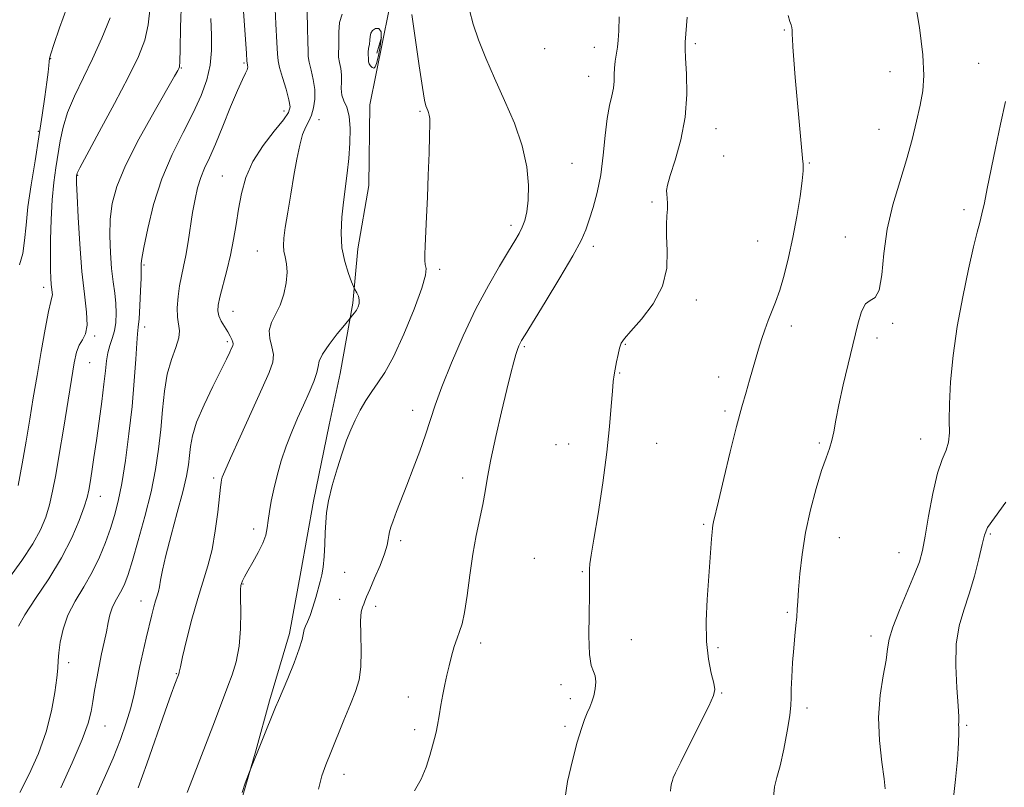
# Model space of a CAD drawing. Extents: x 2064800 to 2067700, y 302300 to 305200.
# Drawn here: x 2067042 to 2067292, y 302519 to 302714 of the extents above; entities that cross this region are included whole.
import ezdxf

# ---------------------------------------------------------------- set-up
doc = ezdxf.new("R2010")
doc.units = 0
doc.header["$MEASUREMENT"] = 0
for name, color, linetype, lineweight in [('BREAKLINE DTM HARD', 7, 'Continuous', 0), ('CONTOUR INDEX', 41, 'Continuous', 13), ('CONTOUR INTERMEDIATE', 44, 'Continuous', 0), ('SPOT ELEVATION DTM', 2, 'Continuous', 13)]:
    doc.layers.add(name, color=color, linetype=linetype, lineweight=lineweight)

msp = doc.modelspace()

# ---------------------------------------------------------------- linework, layer by layer
at = {"layer": 'BREAKLINE DTM HARD', "extrusion": (-0.005148, -0.01804, 0.999824), "elevation": -14943.746, "flags": 128}
msp.add_lwpolyline([(1904714.945, 858205.224), (1904714.945, 858200.96)], dxfattribs=at)
at = {"layer": 'BREAKLINE DTM HARD'}
msp.add_polyline3d([(2067136.15, 302716.43, 1157.21), (2067131.36, 302692.56, 1156.8), (2067131.1, 302671.99, 1156.88), (2067128.28, 302655.95, 1156.68), (2067126.98, 302642.13, 1155.75), (2067123.76, 302624.22, 1156.92), (2067120.98, 302611.17, 1157.41), (2067116.99, 302591.77, 1157.61), (2067113.78, 302573.86, 1157.37), (2067110.96, 302558.2, 1157.53), (2067105.88, 302541.06, 1157.77), (2067102.36, 302528.39, 1157.94), (2067098.45, 302514.98, 1158.1), (2067094.002, 302500, 1157.852)], dxfattribs=at)
at = {"layer": 'CONTOUR INDEX', "flags": 128}
for points, elevation in [([(2067098.979, 302719.875), (2067099.976, 302705.655), (2067100.102, 302703.584), (2067100.135, 302703.238), (2067100.283, 302702.635), (2067100.315, 302702.114), (2067100.173, 302701.442), (2067099.746, 302700.537), (2067098.947, 302698.965), (2067097.695, 302696.207), (2067095.974, 302691.997), (2067094.023, 302687.101), (2067092.148, 302682.543), (2067090.593, 302679.084), (2067089.356, 302676.436), (2067088.375, 302674.049), (2067087.585, 302671.456), (2067086.923, 302668.517), (2067086.323, 302665.175), (2067085.143, 302657.672), (2067084.559, 302654.247), (2067083.986, 302651.448), (2067083.45, 302649.012), (2067082.979, 302646.545), (2067082.609, 302643.782), (2067082.408, 302640.98), (2067082.451, 302638.529), (2067082.993, 302635.082), (2067082.848, 302633.275), (2067082.077, 302630.859), (2067080.952, 302627.774), (2067079.873, 302624.042), (2067079.143, 302619.719), (2067078.664, 302614.986), (2067078.24, 302610.055), (2067077.692, 302605.062), (2067076.897, 302599.839), (2067075.747, 302594.14), (2067074.207, 302587.904), (2067072.522, 302581.802), (2067071.014, 302576.687), (2067069.91, 302573.173), (2067069.086, 302570.907), (2067068.326, 302569.294), (2067066.604, 302566.336), (2067065.854, 302564.74), (2067065.313, 302562.961), (2067064.887, 302560.937), (2067064.439, 302558.607), (2067063.867, 302555.939), (2067063.212, 302553.006), (2067062.553, 302549.907), (2067061.956, 302546.752), (2067061.438, 302543.694), (2067061.004, 302540.896), (2067060.587, 302538.354), (2067059.827, 302535.404), (2067058.292, 302531.21), (2067055.754, 302525.339), (2067052.806, 302518.948)], 1150), ([(2067054.337, 302717.18), (2067052.523, 302712.088), (2067051.079, 302707.885), (2067050.28, 302705.448), (2067049.968, 302704.284), (2067049.877, 302703.559), (2067049.778, 302702.534), (2067049.592, 302700.851), (2067049.275, 302698.252), (2067048.794, 302694.551), (2067048.133, 302689.861), (2067047.289, 302684.369), (2067046.286, 302678.326), (2067045.287, 302672.223), (2067044.489, 302666.614), (2067044.008, 302661.922), (2067043.655, 302658.052), (2067043.162, 302654.78), (2067042.355, 302651.896)], 1140), ([(2067156.627, 302716.582), (2067157.549, 302713.063), (2067158.921, 302709.003), (2067160.742, 302704.407), (2067162.982, 302699.276), (2067165.542, 302693.662), (2067168.044, 302687.835), (2067170.037, 302682.116), (2067171.185, 302676.807), (2067171.611, 302672.123), (2067171.552, 302668.258), (2067171.214, 302665.33), (2067170.685, 302663.138), (2067170.023, 302661.404), (2067169.239, 302659.82), (2067168.154, 302657.947), (2067166.541, 302655.315), (2067164.25, 302651.549), (2067161.424, 302646.638), (2067158.283, 302640.668), (2067155.062, 302633.857), (2067152.068, 302626.957), (2067149.621, 302620.858), (2067147.922, 302616.167), (2067145.479, 302608.694), (2067144.006, 302604.538), (2067142.359, 302600.131), (2067140.733, 302595.898), (2067138.121, 302589.164), (2067137.231, 302586.828), (2067136.645, 302585.193), (2067136.303, 302584.035), (2067136.127, 302583.076), (2067136.009, 302582.033), (2067135.742, 302580.599), (2067135.089, 302578.463), (2067133.92, 302575.487), (2067132.523, 302572.216), (2067131.292, 302569.369), (2067130.517, 302567.481), (2067130.083, 302566.36), (2067129.773, 302565.63), (2067129.429, 302564.894), (2067129.118, 302563.664), (2067128.967, 302561.429), (2067129.039, 302557.904), (2067129.154, 302553.702), (2067129.07, 302549.666), (2067128.588, 302546.384), (2067127.685, 302543.445), (2067126.379, 302540.187), (2067124.732, 302536.173), (2067121.379, 302527.931), (2067120.144, 302524.82), (2067119.166, 302521.972), (2067118.269, 302518.586)], 1160), ([(2067292.773, 302693.395), (2067291.484, 302687.59), (2067290.215, 302681.522), (2067288.142, 302671.244), (2067287.394, 302667.595), (2067286.783, 302664.809), (2067286.236, 302662.609), (2067285.593, 302660.149), (2067284.673, 302656.438), (2067283.371, 302650.793), (2067281.891, 302643.752), (2067280.519, 302636.161), (2067279.487, 302628.788), (2067278.825, 302622.106), (2067278.515, 302616.509), (2067278.493, 302612.268), (2067278.518, 302609.152), (2067278.308, 302606.804), (2067277.654, 302604.797), (2067276.655, 302602.422), (2067275.486, 302598.895), (2067274.307, 302593.78), (2067273.224, 302588.016), (2067272.331, 302582.884), (2067271.643, 302579.264), (2067270.879, 302576.425), (2067269.681, 302573.231), (2067265.801, 302564.093), (2067264.125, 302559.81), (2067263.225, 302556.735), (2067262.808, 302554.246), (2067262.411, 302551.392), (2067261.709, 302547.436), (2067260.956, 302542.486), (2067260.547, 302536.864), (2067260.752, 302530.968), (2067261.33, 302525.501), (2067261.913, 302521.241), (2067262.218, 302518.73)], 1170)]:
    msp.add_lwpolyline(points, dxfattribs=dict(at, elevation=elevation))
at = {"layer": 'CONTOUR INTERMEDIATE', "flags": 128}
for points, elevation in [([(2067083.518, 302719.322), (2067083.238, 302712.296), (2067083.127, 302706.676), (2067083.05, 302703.508), (2067082.961, 302702.212), (2067082.831, 302701.796), (2067082.557, 302701.291), (2067081.708, 302699.802), (2067076.512, 302690.771), (2067072.665, 302683.838), (2067069.246, 302677.139), (2067067.031, 302671.794), (2067065.878, 302667.463), (2067065.414, 302663.439), (2067065.313, 302659.195), (2067065.452, 302654.912), (2067065.756, 302650.946), (2067066.147, 302647.561), (2067066.531, 302644.659), (2067066.809, 302642.045), (2067066.9, 302639.568), (2067066.782, 302637.237), (2067066.449, 302635.101), (2067065.92, 302633.18), (2067065.319, 302631.368), (2067064.792, 302629.53), (2067064.438, 302627.496), (2067064.158, 302624.957), (2067063.803, 302621.571), (2067063.267, 302617.156), (2067062.604, 302612.174), (2067061.909, 302607.246), (2067061.266, 302602.905), (2067060.712, 302599.318), (2067060.27, 302596.562), (2067059.924, 302594.578), (2067059.492, 302592.768), (2067058.752, 302590.394), (2067057.502, 302586.903), (2067055.63, 302582.453), (2067053.043, 302577.384), (2067049.784, 302572.075), (2067046.432, 302567.068), (2067043.704, 302562.945), (2067042.123, 302560.039)], 1146), ([(2067107.175, 302718.679), (2067107.442, 302713.127), (2067107.701, 302708.345), (2067107.843, 302705.457), (2067108.01, 302703.745), (2067108.407, 302702.031), (2067109.156, 302699.46), (2067110.046, 302696.472), (2067110.786, 302693.831), (2067111.09, 302692.047), (2067110.703, 302690.606), (2067109.376, 302688.739), (2067107.02, 302685.871), (2067104.193, 302682.21), (2067101.612, 302678.159), (2067099.825, 302674.06), (2067098.708, 302670.005), (2067097.967, 302666.027), (2067097.341, 302662.137), (2067096.695, 302658.276), (2067095.927, 302654.361), (2067094.984, 302650.395), (2067093.221, 302643.679), (2067092.765, 302641.597), (2067092.683, 302640.16), (2067092.974, 302638.932), (2067093.606, 302637.578), (2067094.418, 302636.158), (2067095.217, 302634.831), (2067095.842, 302633.727), (2067096.272, 302632.86), (2067096.52, 302632.219), (2067096.594, 302631.759), (2067096.496, 302631.313), (2067096.224, 302630.683), (2067095.743, 302629.645), (2067094.894, 302627.877), (2067093.483, 302625.03), (2067091.443, 302620.954), (2067089.208, 302616.3), (2067087.338, 302611.916), (2067086.244, 302608.447), (2067085.745, 302605.726), (2067085.51, 302603.382), (2067085.239, 302601.019), (2067084.733, 302598.133), (2067083.822, 302594.196), (2067082.432, 302588.947), (2067080.861, 302583.198), (2067079.503, 302578.03), (2067078.651, 302574.273), (2067078.19, 302571.759), (2067077.906, 302570.07), (2067077.617, 302568.816), (2067077.288, 302567.716), (2067076.918, 302566.516), (2067076.498, 302564.982), (2067075.986, 302562.958), (2067074.526, 302556.976), (2067073.649, 302553.258), (2067072.827, 302549.531), (2067072.132, 302546.068), (2067071.448, 302542.726), (2067070.611, 302539.259), (2067069.478, 302535.451), (2067067.991, 302531.21), (2067066.113, 302526.476), (2067063.87, 302521.293), (2067059.478, 302511.555)], 1152), ([(2067269.665, 302719.71), (2067270.884, 302712.209), (2067271.788, 302705.21), (2067272.041, 302699.995), (2067271.733, 302696.057), (2067271.059, 302692.44), (2067270.172, 302688.362), (2067269.048, 302683.716), (2067267.62, 302678.567), (2067265.891, 302672.988), (2067264.144, 302667.073), (2067262.731, 302660.925), (2067261.883, 302654.769), (2067261.331, 302649.318), (2067260.686, 302645.409), (2067259.664, 302643.531), (2067258.413, 302642.793), (2067257.19, 302641.955), (2067256.175, 302640), (2067255.241, 302636.788), (2067251.537, 302621.394), (2067250.391, 302616.299), (2067249.636, 302612.376), (2067249.134, 302609.459), (2067248.665, 302607.186), (2067248.038, 302605.157), (2067247.185, 302602.819), (2067246.065, 302599.581), (2067244.686, 302595.048), (2067243.244, 302589.604), (2067241.983, 302583.833), (2067241.088, 302578.276), (2067240.52, 302573.317), (2067240.184, 302569.299), (2067239.989, 302566.422), (2067239.86, 302564.294), (2067239.726, 302562.381), (2067239.532, 302560.215), (2067239.282, 302557.616), (2067238.997, 302554.473), (2067238.703, 302550.797), (2067238.454, 302547.093), (2067238.312, 302543.99), (2067238.292, 302541.848), (2067238.242, 302539.959), (2067237.962, 302537.347), (2067237.319, 302533.375), (2067236.44, 302528.764), (2067235.516, 302524.578), (2067234.715, 302521.558), (2067234.124, 302519.179), (2067233.806, 302516.596)], 1168), ([(2067075.549, 302717.35), (2067075.057, 302712.874), (2067074.164, 302708.939), (2067072.591, 302704.852), (2067070.053, 302699.663), (2067066.473, 302692.86), (2067062.611, 302685.686), (2067059.436, 302679.823), (2067057.666, 302676.507), (2067056.999, 302675.184), (2067056.883, 302674.857), (2067056.831, 302674.513), (2067056.811, 302674.305), (2067056.806, 302673.911), (2067056.852, 302672.585), (2067056.992, 302669.437), (2067057.261, 302663.95), (2067057.669, 302657.09), (2067058.219, 302650.196), (2067058.868, 302644.377), (2067059.394, 302639.832), (2067059.528, 302636.528), (2067059.098, 302634.349), (2067058.314, 302632.839), (2067057.481, 302631.458), (2067056.821, 302629.668), (2067056.231, 302626.94), (2067055.524, 302622.749), (2067053.491, 302610.111), (2067052.444, 302603.69), (2067051.556, 302598.479), (2067050.768, 302594.347), (2067049.969, 302590.902), (2067049.027, 302587.76), (2067047.699, 302584.554), (2067045.715, 302580.922), (2067042.946, 302576.687), (2067039.827, 302572.419)], 1144), ([(2067065.412, 302714.617), (2067063.298, 302709.464), (2067060.91, 302704.182), (2067056.311, 302694.725), (2067054.563, 302690.618), (2067053.409, 302686.882), (2067052.682, 302683.394), (2067051.586, 302676.55), (2067051.054, 302672.777), (2067050.627, 302668.415), (2067050.364, 302663.367), (2067050.242, 302658.23), (2067050.216, 302653.773), (2067050.246, 302650.572), (2067050.319, 302648.425), (2067050.428, 302646.935), (2067050.663, 302644.862), (2067050.69, 302644.202), (2067050.583, 302643.647), (2067050.28, 302642.517), (2067049.717, 302639.992), (2067048.865, 302635.547), (2067047.842, 302629.825), (2067046.8, 302623.762), (2067045.853, 302618.078), (2067044.957, 302612.637), (2067044.026, 302607.091), (2067043.014, 302601.276), (2067042.021, 302595.788)], 1142), ([(2067090.966, 302714.431), (2067091.093, 302710.197), (2067091.107, 302706.301), (2067090.787, 302702.574), (2067089.941, 302698.841), (2067088.515, 302694.891), (2067086.485, 302690.506), (2067083.901, 302685.512), (2067081.101, 302679.911), (2067078.493, 302673.748), (2067076.414, 302667.215), (2067074.902, 302661.091), (2067073.922, 302656.3), (2067073.419, 302653.492), (2067073.249, 302652.21), (2067073.251, 302651.722), (2067073.282, 302651.325), (2067073.288, 302650.436), (2067073.234, 302648.5), (2067073.099, 302645.233), (2067072.91, 302641.423), (2067072.708, 302638.127), (2067072.522, 302636.033), (2067072.338, 302634.353), (2067072.129, 302631.93), (2067071.865, 302627.877), (2067071.486, 302622.383), (2067070.929, 302615.905), (2067070.158, 302608.943), (2067069.249, 302602.165), (2067068.309, 302596.28), (2067067.409, 302591.769), (2067066.486, 302588.194), (2067065.445, 302584.887), (2067064.196, 302581.323), (2067062.675, 302577.543), (2067060.827, 302573.731), (2067058.666, 302570.03), (2067056.483, 302566.419), (2067054.643, 302562.84), (2067053.418, 302559.291), (2067052.719, 302556.013), (2067052.367, 302553.304), (2067052.19, 302551.289), (2067052.049, 302549.395), (2067051.815, 302546.875), (2067051.351, 302543.171), (2067050.508, 302538.483), (2067049.133, 302533.201), (2067047.151, 302527.718), (2067044.803, 302522.447), (2067042.406, 302517.803)], 1148), ([(2067115.402, 302716.057), (2067115.45, 302712.066), (2067115.583, 302708.561), (2067115.628, 302706.28), (2067115.681, 302704.781), (2067115.904, 302703.328), (2067116.39, 302701.354), (2067116.954, 302698.96), (2067117.345, 302696.415), (2067117.366, 302693.962), (2067117.056, 302691.744), (2067116.509, 302689.877), (2067115.816, 302688.381), (2067115.046, 302686.899), (2067114.263, 302684.975), (2067113.516, 302682.25), (2067112.781, 302678.738), (2067112.021, 302674.543), (2067111.221, 302669.864), (2067110.463, 302665.256), (2067109.856, 302661.365), (2067109.487, 302658.65), (2067109.369, 302656.813), (2067109.496, 302655.37), (2067109.825, 302653.887), (2067110.173, 302652.145), (2067110.317, 302649.975), (2067110.082, 302647.299), (2067109.474, 302644.395), (2067108.544, 302641.628), (2067107.396, 302639.269), (2067106.351, 302637.202), (2067105.785, 302635.216), (2067105.93, 302633.153), (2067106.443, 302631.066), (2067106.838, 302629.06), (2067106.685, 302627.089), (2067105.785, 302624.499), (2067103.995, 302620.483), (2067098.375, 302608.178), (2067095.901, 302602.713), (2067094.463, 302599.443), (2067093.85, 302597.906), (2067093.659, 302597.226), (2067093.544, 302596.578), (2067093.384, 302595.338), (2067092.687, 302589.027), (2067092.069, 302584.261), (2067091.246, 302579.513), (2067090.21, 302575.4), (2067087.612, 302567.109), (2067086.152, 302561.851), (2067084.796, 302556.521), (2067083.76, 302552.214), (2067083.197, 302549.727), (2067082.985, 302548.665), (2067082.939, 302548.33), (2067082.903, 302548.143), (2067082.746, 302547.694), (2067081.821, 302545.288), (2067080.885, 302542.749), (2067079.341, 302538.432), (2067074.658, 302525.072), (2067072.496, 302518.975)], 1154), ([(2067124.283, 302715.603), (2067123.628, 302713.436), (2067123.458, 302711.004), (2067123.465, 302708.778), (2067123.414, 302707.104), (2067123.353, 302705.817), (2067123.401, 302704.625), (2067123.631, 302703.29), (2067123.923, 302701.785), (2067124.107, 302700.136), (2067124.085, 302698.386), (2067124.034, 302696.638), (2067124.198, 302695.015), (2067124.735, 302693.544), (2067125.446, 302691.894), (2067126.046, 302689.64), (2067126.309, 302686.501), (2067126.26, 302682.765), (2067125.985, 302678.861), (2067125.568, 302675.122), (2067124.597, 302667.796), (2067124.197, 302663.944), (2067124.029, 302660.032), (2067124.252, 302656.219), (2067124.947, 302652.682), (2067125.865, 302649.684), (2067126.678, 302647.511), (2067127.148, 302646.321), (2067127.395, 302645.765), (2067128.005, 302644.745), (2067128.404, 302643.918), (2067128.654, 302642.997), (2067128.621, 302642.079), (2067128.349, 302641.202), (2067127.922, 302640.386), (2067127.428, 302639.658), (2067126.951, 302639.057), (2067126.324, 302638.335), (2067124.859, 302636.544), (2067123.06, 302634.315), (2067120.981, 302631.618), (2067119.296, 302629.157), (2067118.477, 302627.423), (2067118.179, 302626.052), (2067117.858, 302624.463), (2067117.084, 302622.212), (2067115.906, 302619.39), (2067114.492, 302616.222), (2067112.992, 302612.891), (2067111.5, 302609.424), (2067110.094, 302605.806), (2067108.842, 302602.059), (2067107.777, 302598.35), (2067106.922, 302594.882), (2067106.287, 302591.82), (2067105.837, 302589.175), (2067105.523, 302586.92), (2067105.268, 302584.987), (2067104.885, 302583.142), (2067104.158, 302581.112), (2067102.968, 302578.733), (2067101.569, 302576.28), (2067100.313, 302574.141), (2067099.469, 302572.608), (2067098.982, 302571.595), (2067098.715, 302570.924), (2067098.555, 302570.345), (2067098.476, 302569.323), (2067098.476, 302567.253), (2067098.525, 302563.76), (2067098.467, 302559.392), (2067098.12, 302554.929), (2067097.365, 302551.003), (2067096.347, 302547.654), (2067095.277, 302544.774), (2067091.857, 302535.769), (2067086.263, 302521.277), (2067084.938, 302517.787)], 1156), ([(2067141.997, 302715.525), (2067143.891, 302702.48), (2067144.71, 302696.973), (2067145.24, 302693.735), (2067145.555, 302692.261), (2067145.78, 302691.643), (2067146.013, 302691.127), (2067146.242, 302690.553), (2067146.427, 302689.912), (2067146.534, 302689.095), (2067146.558, 302687.582), (2067146.498, 302684.75), (2067146.359, 302680.234), (2067146.163, 302674.69), (2067145.938, 302669.031), (2067145.711, 302664.028), (2067145.349, 302656.703), (2067145.264, 302654.467), (2067145.274, 302652.964), (2067145.405, 302651.913), (2067145.598, 302650.933), (2067145.47, 302649.239), (2067144.553, 302645.944), (2067142.562, 302640.567), (2067139.937, 302634.243), (2067137.299, 302628.511), (2067135.131, 302624.52), (2067133.371, 302621.849), (2067131.817, 302619.689), (2067130.313, 302617.386), (2067128.881, 302614.919), (2067127.585, 302612.425), (2067126.458, 302609.962), (2067125.399, 302607.271), (2067124.277, 302604.016), (2067123.019, 302600.025), (2067121.797, 302595.779), (2067120.845, 302591.921), (2067120.323, 302588.9), (2067120.112, 302586.376), (2067120.019, 302583.813), (2067119.887, 302580.845), (2067119.688, 302577.774), (2067119.433, 302575.073), (2067119.123, 302573.056), (2067118.731, 302571.394), (2067117.585, 302567.34), (2067116.872, 302564.905), (2067116.158, 302562.741), (2067115.512, 302561.175), (2067114.988, 302560.067), (2067114.634, 302559.157), (2067114.137, 302556.669), (2067113.414, 302554.254), (2067112.077, 302550.714), (2067110.46, 302546.773), (2067108.091, 302541.176), (2067107.371, 302539.431), (2067100.777, 302523.043), (2067099.694, 302520.138), (2067098.865, 302517.79)], 1158), ([(2067194.624, 302714.862), (2067194.528, 302711.291), (2067194.389, 302708.949), (2067194.189, 302707.171), (2067193.662, 302703.624), (2067193.477, 302701.87), (2067193.411, 302700.195), (2067193.357, 302698.532), (2067193.17, 302696.79), (2067192.753, 302694.834), (2067192.192, 302692.367), (2067191.621, 302689.048), (2067191.129, 302684.694), (2067190.619, 302679.738), (2067189.951, 302674.769), (2067189.036, 302670.287), (2067188.002, 302666.444), (2067187.029, 302663.303), (2067186.174, 302660.758), (2067184.991, 302658.02), (2067182.908, 302654.131), (2067179.617, 302648.546), (2067175.862, 302642.387), (2067170.733, 302634.092), (2067169.847, 302632.63), (2067169.471, 302631.943), (2067169.168, 302631.284), (2067168.823, 302630.38), (2067168.402, 302629.076), (2067167.863, 302627.175), (2067167.126, 302624.327), (2067166.099, 302620.143), (2067164.757, 302614.481), (2067163.322, 302608.198), (2067162.079, 302602.396), (2067161.228, 302597.886), (2067160.619, 302594.293), (2067160.015, 302590.948), (2067158.351, 302583.101), (2067157.476, 302578.326), (2067156.706, 302573.013), (2067156.026, 302567.807), (2067155.392, 302563.503), (2067154.765, 302560.637), (2067154.127, 302558.715), (2067153.463, 302556.987), (2067152.77, 302554.868), (2067152.078, 302552.438), (2067151.431, 302549.945), (2067150.859, 302547.567), (2067150.343, 302545.205), (2067149.856, 302542.697), (2067149.376, 302539.96), (2067148.918, 302537.247), (2067148.504, 302534.897), (2067148.14, 302533.108), (2067147.754, 302531.528), (2067147.258, 302529.666), (2067146.568, 302527.167), (2067145.61, 302524.219), (2067144.317, 302521.146), (2067142.678, 302518.223)], 1162), ([(2067211.923, 302714.778), (2067211.437, 302708.472), (2067211.401, 302706.731), (2067211.52, 302704.356), (2067211.745, 302700.388), (2067211.809, 302695.168), (2067211.387, 302689.364), (2067210.289, 302683.62), (2067208.872, 302678.502), (2067207.629, 302674.556), (2067206.936, 302672.127), (2067206.704, 302670.766), (2067206.729, 302669.826), (2067206.828, 302668.767), (2067206.909, 302667.492), (2067206.903, 302666.015), (2067206.778, 302664.3), (2067206.648, 302662.126), (2067206.667, 302659.225), (2067206.856, 302655.438), (2067206.725, 302651.042), (2067205.651, 302646.424), (2067203.275, 302641.97), (2067200.279, 302638.054), (2067197.608, 302635.049), (2067195.976, 302633.162), (2067195.173, 302631.931), (2067194.761, 302630.728), (2067194.38, 302629.088), (2067193.995, 302627.193), (2067193.648, 302625.392), (2067193.369, 302623.873), (2067193.135, 302622.185), (2067192.911, 302619.72), (2067192.645, 302615.97), (2067192.224, 302610.814), (2067191.52, 302604.233), (2067190.472, 302596.444), (2067189.29, 302588.616), (2067188.25, 302582.155), (2067187.568, 302578.079), (2067187.21, 302575.848), (2067187.081, 302574.537), (2067187.086, 302573.261), (2067187.134, 302571.312), (2067187.133, 302568.024), (2067187.037, 302563.08), (2067186.973, 302557.553), (2067187.112, 302552.866), (2067187.555, 302550.045), (2067188.125, 302548.539), (2067188.573, 302547.4), (2067188.708, 302545.89), (2067188.558, 302544.103), (2067188.211, 302542.341), (2067187.741, 302540.824), (2067187.182, 302539.448), (2067186.554, 302538.028), (2067185.864, 302536.34), (2067185.045, 302534.001), (2067184.015, 302530.594), (2067182.764, 302525.904), (2067181.563, 302520.553), (2067180.758, 302515.368)], 1164), ([(2067237.535, 302715.23), (2067238.006, 302713.679), (2067238.309, 302712.873), (2067238.496, 302712.18), (2067238.593, 302711.511), (2067238.621, 302710.911), (2067238.61, 302710.328), (2067238.623, 302709.31), (2067238.734, 302707.306), (2067238.994, 302703.934), (2067239.374, 302699.49), (2067241.287, 302678.075), (2067241.341, 302677.623), (2067241.401, 302677.013), (2067241.373, 302675.712), (2067241.128, 302673.215), (2067240.575, 302669.211), (2067239.762, 302664.189), (2067238.772, 302658.834), (2067237.681, 302653.749), (2067236.549, 302649.206), (2067235.431, 302645.39), (2067234.373, 302642.398), (2067232.464, 302637.715), (2067231.612, 302635.372), (2067230.813, 302632.915), (2067230.053, 302630.398), (2067227.753, 302622.522), (2067226.857, 302619.529), (2067225.792, 302615.809), (2067224.471, 302610.818), (2067222.875, 302604.348), (2067221.248, 302597.532), (2067219.902, 302591.836), (2067218.64, 302586.582), (2067218.447, 302585.707), (2067218.331, 302584.952), (2067218.232, 302583.911), (2067218.114, 302582.267), (2067217.707, 302576.325), (2067217.023, 302566.833), (2067216.767, 302561.354), (2067216.826, 302556.128), (2067217.319, 302551.654), (2067218.035, 302548.107), (2067218.681, 302545.584), (2067218.966, 302543.978), (2067218.623, 302542.38), (2067217.384, 302539.675), (2067215.159, 302535.185), (2067210.283, 302525.461), (2067208.966, 302522.8), (2067208.387, 302521.534), (2067208.153, 302520.841), (2067207.945, 302520.053), (2067207.752, 302519.121), (2067207.639, 302518.146)], 1166), ([(2067132.329, 302701.871), (2067132.683, 302702.179), (2067133.011, 302703.058), (2067133.396, 302704.624), (2067133.865, 302706.865), (2067134.214, 302709.242), (2067134.186, 302711.087), (2067133.622, 302711.904), (2067132.778, 302711.884), (2067132.013, 302711.39), (2067131.595, 302710.723), (2067131.433, 302709.93), (2067131.347, 302708.995), (2067131.199, 302707.927), (2067131.024, 302706.852), (2067130.899, 302705.922), (2067130.876, 302705.244), (2067130.957, 302704.345), (2067130.957, 302703.925), (2067130.986, 302703.466), (2067131.134, 302702.961), (2067131.463, 302702.428), (2067131.897, 302702.008), (2067132.329, 302701.871)], 1158), ([(2067292.878, 302591.592), (2067289.945, 302587.611), (2067288.222, 302585.11), (2067287.384, 302583.202), (2067286.803, 302580.817), (2067285.974, 302577.185), (2067284.866, 302572.741), (2067283.568, 302568.22), (2067282.201, 302564.133), (2067281.006, 302560.087), (2067280.255, 302555.466), (2067280.121, 302549.939), (2067280.382, 302544.331), (2067280.716, 302539.752), (2067280.872, 302537.006), (2067280.886, 302535.669), (2067280.864, 302535.009), (2067280.881, 302534.318), (2067280.885, 302532.977), (2067280.791, 302530.387), (2067280.529, 302526.197), (2067280.083, 302521.035), (2067279.448, 302515.773)], 1172)]:
    msp.add_lwpolyline(points, dxfattribs=dict(at, elevation=elevation))
at = {"layer": 'SPOT ELEVATION DTM'}
for p in [(2067236.63, 302711.55, 1165.9), (2067175.73, 302706.77, 1161.6), (2067188.32, 302707.1, 1161.3), (2067213.98, 302708.06, 1164.3), (2067050.26, 302704.28, 1140.06), (2067083.48, 302701.92, 1146.1), (2067099.34, 302703.19, 1149.8), (2067285.95, 302703.08, 1169.1), (2067186.93, 302699.78, 1161.3), (2067263.45, 302700.98, 1167.2), (2067109.49, 302690.94, 1151.4), (2067118.39, 302688.77, 1154.6), (2067144.06, 302690.88, 1157.8), (2067219.26, 302686.51, 1164.7), (2067260.67, 302686.34, 1167.2), (2067047.11, 302685.81, 1139.8), (2067221.18, 302679.52, 1164.8), (2067182.69, 302677.62, 1160.9), (2067242.96, 302677.76, 1166.1), (2067057.12, 302674.6, 1144.1), (2067093.86, 302674.46, 1151.1), (2067203.02, 302667.83, 1163.8), (2067282.25, 302665.88, 1169.5), (2067167.14, 302661.9, 1159.6), (2067252.11, 302658.9, 1167.3), (2067188.11, 302656.53, 1162.4), (2067229.78, 302657.89, 1165.1), (2067102.71, 302655.36, 1153.1), (2067074, 302651.8, 1148.2), (2067149.03, 302650.68, 1158.3), (2067048.48, 302646.12, 1141.5), (2067214.21, 302642.94, 1164.5), (2067096.59, 302640.01, 1152.8), (2067238.41, 302636.31, 1166.5), (2067264.07, 302636.97, 1168.2), (2067061.48, 302633.8, 1144.2), (2067074.14, 302636.03, 1148.5), (2067095.13, 302632.37, 1151.7), (2067196.18, 302631.66, 1164.1), (2067260.09, 302633.29, 1168.5), (2067170.59, 302631.07, 1162.2), (2067060.2, 302627.02, 1144.9), (2067194.8, 302624.38, 1164.1), (2067219.95, 302623.32, 1165.4), (2067142.24, 302614.85, 1159.4), (2067221.56, 302614.69, 1165.7), (2067181.85, 302606.3, 1163.4), (2067204.14, 302606.52, 1164.7), (2067245.52, 302606.63, 1167.8), (2067271.21, 302607.63, 1169.3), (2067178.59, 302606.14, 1163.6), (2067091.69, 302597.71, 1153.7), (2067154.9, 302597.72, 1161.4), (2067062.84, 302593, 1146.7), (2067101.79, 302584.7, 1155.5), (2067216.07, 302585.88, 1165.8), (2067139.18, 302581.76, 1160.4), (2067250.54, 302582.57, 1168.8), (2067288.9, 302583.45, 1172.2), (2067265.73, 302578.76, 1169.2), (2067173.11, 302577.25, 1163.4), (2067124.96, 302573.76, 1158.6), (2067185.26, 302573.92, 1163.9), (2067099.13, 302570.77, 1156.1), (2067073.2, 302566.41, 1151.3), (2067123.63, 302566.83, 1158.7), (2067132.81, 302565.04, 1160.6), (2067237.34, 302563.57, 1167.8), (2067197.75, 302556.58, 1164.5), (2067258.58, 302557.57, 1169.5), (2067159.44, 302555.76, 1162.4), (2067219.71, 302554.54, 1166.3), (2067054.85, 302550.78, 1148.5), (2067082.18, 302548, 1153.9), (2067179.83, 302545.21, 1163.7), (2067141.13, 302542.06, 1161.5), (2067182.23, 302541.62, 1163.6), (2067220.66, 302543.06, 1166.1), (2067242.38, 302539.23, 1168.4), (2067064.08, 302534.65, 1150.8), (2067142.67, 302533.72, 1161.7), (2067180.89, 302534.57, 1163.7), (2067282.89, 302534.86, 1172.2), (2067124.72, 302522.37, 1160.6)]:
    msp.add_point(p, dxfattribs=at)

doc.saveas('drawing.dxf')
